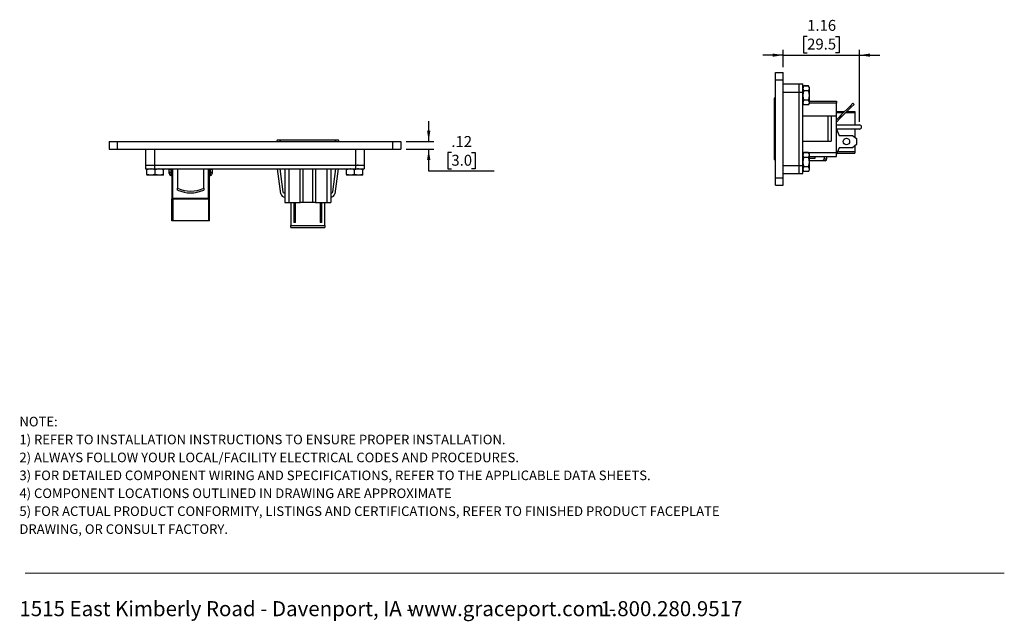
# Model space of a CAD drawing. Units: inches. Extents: x 0.5 to 8, y 0.3 to 10.7.
# Drawn here: x 0.5 to 8, y 0.3 to 4.9 of the extents above; entities that cross this region are included whole.
import ezdxf

# ---------------------------------------------------------------- set-up
doc = ezdxf.new("R2010")
doc.units = ezdxf.units.IN
doc.header["$MEASUREMENT"] = 0
doc.layers.add('BORDER', color=7, linetype='Continuous')
doc.layers.add('SLD-0', color=179, linetype='Continuous')
doc.styles.add('SLDTEXTSTYLE0', font='ARIAL.TTF', dxfattribs={"width": 0.948})
doc.styles.add('SLDTEXTSTYLE1', font='ARIALBD.TTF', dxfattribs={"width": 0.948})
doc.dimstyles.new('SLDDIMSTYLE1', dxfattribs={"dimtxt": 0.080892, "dimasz": 0.080892, "dimexe": 0, "dimexo": 0.0625, "dimgap": 0.020223, "dimtad": 0, "dimtih": 1, "dimtoh": 1, "dimlfac": 2, "dimrnd": 1e-09, "dimzin": 12, "dimdsep": 46, "dimtxsty": 'SLDTEXTSTYLE0', "dimsah": 1, "dimcen": 0.09, "dimadec": 0, "dimazin": 3, "dimtfac": 1, "dimtmove": 0, "dimatfit": 0, "dimfxl": 0, "dimfrac": 2, "dimtolj": 1, "dimtzin": 12, "dimarcsym": 0})

# ---------------------------------------------------------------- blocks, each defined once
blk = doc.blocks.new('SW_NOTE_0')
at = {"layer": 'BORDER', "color": 0, "char_height": 0.114583, "attachment_point": 1, "style": 'SLDTEXTSTYLE0'}
for s, insert in [('1515 East Kimberly Road - Davenport, IA - ', (0, 0.1477)), ('www.graceport.com -', (2.9612, 0.1477)), ('1.800.280.9517', (4.4286, 0.1477))]:
    blk.add_mtext(s, dxfattribs=dict(at, insert=insert))
blk = doc.blocks.new('SW_NOTE_1')
at = {"layer": 'SLD-0', "color": 0, "attachment_point": 1}
for s, insert, char_height, style in [('NOTE:', (0, 0.094), 0.07292, 'SLDTEXTSTYLE1'), ('1) REFER TO INSTALLATION INSTRUCTIONS TO ENSURE PROPER INSTALLATION. ', (0, -0.0426), 0.072917, 'SLDTEXTSTYLE0'), ('2) ALWAYS FOLLOW YOUR LOCAL/FACILITY ELECTRICAL CODES AND PROCEDURES.', (0, -0.1792), 0.072917, 'SLDTEXTSTYLE0'), ('3) FOR DETAILED COMPONENT WIRING AND SPECIFICATIONS, REFER TO THE APPLICABLE DATA SHEETS.', (0, -0.3158), 0.072917, 'SLDTEXTSTYLE0'), ('4) COMPONENT LOCATIONS OUTLINED IN DRAWING ARE APPROXIMATE', (0, -0.4524), 0.072917, 'SLDTEXTSTYLE0'), ('5) FOR ACTUAL PRODUCT CONFORMITY, LISTINGS AND CERTIFICATIONS, REFER TO FINISHED PRODUCT FACEPLATE ', (0, -0.589), 0.072917, 'SLDTEXTSTYLE0'), ('DRAWING, OR CONSULT FACTORY.', (0, -0.7256), 0.072917, 'SLDTEXTSTYLE0')]:
    blk.add_mtext(s, dxfattribs=dict(at, insert=insert, char_height=char_height, style=style))
blk = doc.blocks.new('_D_2')
at = {"layer": 'BORDER'}
for p, q in [((6.4725, 4.7572), (6.4448, 4.7572)), ((6.4448, 4.7572), (6.4448, 4.633)), ((6.6886, 4.7572), (6.7164, 4.7572)), ((6.7164, 4.7572), (6.7164, 4.633)), ((6.2904, 4.6145), (6.1349, 4.6145)), ((6.2904, 4.5227), (6.2904, 4.6539)), ((6.2904, 4.6145), (6.8707, 4.6145)), ((6.4448, 4.633), (6.4725, 4.633)), ((6.7164, 4.633), (6.6886, 4.633)), ((6.8707, 4.1059), (6.8707, 4.6539)), ((6.8707, 4.6145), (7.0262, 4.6145))]:
    blk.add_line(p, q, dxfattribs=at)
for points in [[(6.2904, 4.6145), (6.2095, 4.6269), (6.2095, 4.6021)], [(6.8707, 4.6145), (6.9516, 4.6021), (6.9516, 4.6269)]]:
    blk.add_solid(points, dxfattribs=at)
at = {"layer": 'BORDER', "char_height": 0.08333, "attachment_point": 1, "style": 'SLDTEXTSTYLE0'}
for s, insert in [('1.16', (6.4725, 4.8832)), ('29.5', (6.4725, 4.7404))]:
    blk.add_mtext(s, dxfattribs=dict(at, insert=insert))
blk = doc.blocks.new('_D_3')
at = {"layer": 'BORDER'}
for p, q in [((3.5865, 3.9567), (3.5865, 4.1122)), ((3.4137, 3.9567), (3.6259, 3.9567)), ((3.4137, 3.8967), (3.6259, 3.8967)), ((3.5865, 3.729), (3.5865, 3.8967)), ((3.7594, 3.8717), (3.7316, 3.8717)), ((3.7316, 3.8717), (3.7316, 3.7475)), ((3.9137, 3.8717), (3.9415, 3.8717)), ((3.9415, 3.8717), (3.9415, 3.7475)), ((4.0865, 3.729), (3.5865, 3.729)), ((3.7316, 3.7475), (3.7594, 3.7475)), ((3.9415, 3.7475), (3.9137, 3.7475))]:
    blk.add_line(p, q, dxfattribs=at)
for points in [[(3.5865, 3.9567), (3.599, 4.0376), (3.5741, 4.0376)], [(3.5865, 3.8967), (3.5741, 3.8158), (3.599, 3.8158)]]:
    blk.add_solid(points, dxfattribs=at)
at = {"layer": 'BORDER', "char_height": 0.08333, "attachment_point": 1, "style": 'SLDTEXTSTYLE0'}
for s, insert in [('.12', (3.7594, 3.9977)), ('3.0', (3.7594, 3.8549))]:
    blk.add_mtext(s, dxfattribs=dict(at, insert=insert))

msp = doc.modelspace()

# ---------------------------------------------------------------- linework, layer by layer
at = {"color": 7, "linetype": 'Continuous', "lineweight": 25}
for p, q in [((6.2304, 4.4833), (6.2904, 4.4833)), ((6.2304, 3.6802), (6.2304, 4.4264)), ((6.2304, 4.4264), (6.2904, 4.4264)), ((6.2904, 3.6802), (6.2904, 4.4264)), ((6.2904, 4.3946), (6.4104, 4.3946)), ((6.4104, 4.3946), (6.4404, 4.3946)), ((6.446, 4.3796), (6.4404, 4.37)), ((6.446, 4.3788), (6.4404, 4.3691)), ((6.4817, 4.3796), (6.446, 4.3796)), ((6.4817, 4.3788), (6.446, 4.3788)), ((6.4873, 4.37), (6.4817, 4.3796)), ((6.4873, 4.3691), (6.4817, 4.3788)), ((6.4873, 4.37), (6.4873, 4.3691)), ((6.4873, 4.3691), (6.4873, 4.3608)), ((6.4873, 4.3608), (6.4873, 4.3066)), ((6.2304, 4.2915), (6.2204, 4.2861)), ((6.2204, 4.2861), (6.2204, 4.2597)), ((6.2904, 4.3333), (6.4104, 4.3333)), ((6.4104, 4.3333), (6.4404, 4.3333)), ((6.4104, 3.7733), (6.4104, 4.3333)), ((6.441, 4.334), (6.4404, 4.3346)), ((6.4409, 4.3339), (6.4404, 4.3331)), ((6.4404, 3.7733), (6.4404, 4.3333)), ((6.4404, 4.2851), (6.4415, 4.2871)), ((6.4409, 4.3348), (6.4407, 4.3344)), ((6.4411, 4.3352), (6.441, 4.3349)), ((6.4411, 4.3344), (6.441, 4.3341)), ((6.4817, 4.3427), (6.446, 4.3427)), ((6.4873, 4.3066), (6.4873, 4.2525)), ((6.2204, 4.2597), (6.2204, 3.8459)), ((6.4404, 4.2441), (6.446, 4.2345)), ((6.4817, 4.2705), (6.446, 4.2705)), ((6.4817, 4.2345), (6.446, 4.2345)), ((6.4817, 4.2345), (6.4873, 4.2441)), ((6.4873, 4.2795), (6.4873, 4.2795)), ((6.4873, 4.2786), (6.4873, 4.2786)), ((6.4873, 4.2628), (6.6954, 4.2628)), ((6.4873, 4.2525), (6.4873, 4.2441)), ((6.6954, 4.2628), (6.6954, 4.2478)), ((6.6954, 4.1528), (6.6954, 4.2478)), ((6.7997, 4.2266), (6.729, 4.1559)), ((6.7379, 4.1471), (6.8086, 4.2178)), ((6.8209, 4.2478), (6.7997, 4.2266)), ((6.8086, 4.2178), (6.7997, 4.2266)), ((6.8086, 4.2178), (6.8298, 4.239)), ((6.8298, 4.239), (6.8209, 4.2478)), ((6.4404, 4.1528), (6.6295, 4.1528)), ((6.6295, 4.1528), (6.6295, 3.9578)), ((6.6295, 4.1528), (6.6554, 4.1528)), ((6.6554, 4.1528), (6.6554, 3.9578)), ((6.6554, 4.1528), (6.6954, 4.1528)), ((6.6954, 4.186), (6.7591, 4.186)), ((6.6954, 3.8728), (6.6954, 4.1528)), ((6.7131, 4.14), (6.6954, 4.1223)), ((6.6954, 4.1046), (6.722, 4.1312)), ((6.729, 4.1559), (6.7131, 4.14)), ((6.7131, 4.14), (6.722, 4.1312)), ((6.722, 4.1312), (6.7379, 4.1471)), ((6.7379, 4.1471), (6.729, 4.1559)), ((6.7768, 4.186), (6.8356, 4.186)), ((6.8356, 4.186), (6.8356, 4.1762)), ((6.8356, 4.1762), (6.8356, 4.0828)), ((6.6954, 4.0828), (6.8707, 4.0828)), ((6.8707, 4.0503), (6.6954, 4.0503)), ((6.6954, 4.0503), (6.7179, 4.0028)), ((6.7179, 4.0028), (6.8179, 4.0028)), ((6.8179, 4.0028), (6.8479, 3.9778)), ((6.8356, 4.0503), (6.8356, 3.9881)), ((1.1493, 3.9567), (1.1493, 3.8967)), ((1.2119, 3.9567), (1.2119, 3.8967)), ((1.2119, 3.9567), (3.3117, 3.9567)), ((2.4315, 3.9667), (2.4261, 3.9567)), ((2.4579, 3.9667), (2.4315, 3.9667)), ((2.8717, 3.9667), (2.4579, 3.9667)), ((2.898, 3.9667), (2.8717, 3.9667)), ((2.9035, 3.9567), (2.898, 3.9667)), ((3.3117, 3.9567), (3.3117, 3.8967)), ((3.3743, 3.9567), (3.3743, 3.8967)), ((6.4404, 3.9578), (6.6295, 3.9578)), ((6.6295, 3.9578), (6.6554, 3.9578)), ((6.7179, 3.9078), (6.6954, 3.8603)), ((6.8179, 3.9078), (6.7179, 3.9078)), ((6.8479, 3.9328), (6.8179, 3.9078)), ((6.8356, 3.9226), (6.8356, 3.877)), ((6.8479, 3.9778), (6.8479, 3.9328)), ((1.2119, 3.8967), (3.3117, 3.8967)), ((1.428, 3.8967), (1.428, 3.7767)), ((1.4965, 3.8967), (1.4965, 3.7767)), ((3.0271, 3.8967), (3.0271, 3.7767)), ((3.0955, 3.8967), (3.0955, 3.7767)), ((6.2204, 3.8459), (6.2204, 3.8196)), ((6.4404, 3.8728), (6.6954, 3.8728)), ((6.446, 3.8712), (6.4404, 3.8615)), ((6.4817, 3.8712), (6.446, 3.8712)), ((6.4817, 3.8351), (6.446, 3.8351)), ((6.4873, 3.8615), (6.4817, 3.8712)), ((6.4873, 3.8615), (6.4873, 3.8531)), ((6.4873, 3.8531), (6.4873, 3.799)), ((6.4873, 3.8428), (6.6954, 3.8428)), ((6.4873, 3.8297), (6.5325, 3.8297)), ((6.5325, 3.8297), (6.5325, 3.8428)), ((6.6014, 3.8428), (6.6014, 3.8238)), ((6.623, 3.8238), (6.623, 3.8428)), ((6.6954, 3.8428), (6.6954, 3.8728)), ((6.6987, 3.8671), (6.8356, 3.8671)), ((6.8356, 3.877), (6.8356, 3.8671)), ((1.428, 3.7767), (1.428, 3.7467)), ((1.4965, 3.7767), (1.4965, 3.7467)), ((1.4965, 3.7767), (3.0271, 3.7767)), ((3.0271, 3.7767), (3.0271, 3.7467)), ((3.0955, 3.7767), (3.0955, 3.7467)), ((6.2204, 3.8196), (6.2304, 3.8141)), ((6.2904, 3.7733), (6.4104, 3.7733)), ((6.4101, 3.771), (6.4096, 3.7724)), ((6.4101, 3.7714), (6.4098, 3.7723)), ((6.4104, 3.7733), (6.4404, 3.7733)), ((6.441, 3.8264), (6.4404, 3.827)), ((6.4409, 3.8263), (6.4404, 3.8255)), ((6.4404, 3.7775), (6.4415, 3.7794)), ((6.4411, 3.8268), (6.441, 3.8265)), ((6.4817, 3.7629), (6.446, 3.7629)), ((6.5861, 3.81), (6.4873, 3.81)), ((6.4873, 3.799), (6.4873, 3.7449)), ((6.4873, 3.7714), (6.4873, 3.7714)), ((6.4873, 3.771), (6.4873, 3.771)), ((6.6093, 3.81), (6.5861, 3.81)), ((1.4382, 3.7054), (1.4382, 3.7411)), ((1.4695, 3.6998), (1.4382, 3.6998)), ((1.532, 3.6998), (1.4695, 3.6998)), ((1.4965, 3.7467), (3.0271, 3.7467)), ((1.5007, 3.7054), (1.5007, 3.7411)), ((1.5632, 3.6998), (1.532, 3.6998)), ((1.5632, 3.7054), (1.5632, 3.7411)), ((1.5637, 3.6998), (1.5632, 3.6998)), ((1.5637, 3.7054), (1.5637, 3.7411)), ((1.6066, 3.7277), (1.6066, 3.7452)), ((1.6066, 3.7452), (1.6204, 3.7452)), ((1.6066, 3.7117), (1.6066, 3.7277)), ((1.6204, 3.7452), (1.6204, 3.7196)), ((1.6204, 3.7452), (1.6266, 3.7452)), ((1.6204, 3.7196), (1.6266, 3.7196)), ((1.6204, 3.6979), (1.6266, 3.6979)), ((1.6266, 3.7467), (1.6266, 3.5216)), ((1.6719, 3.7467), (1.6719, 3.601)), ((1.8707, 3.601), (1.8707, 3.7467)), ((1.916, 3.5216), (1.916, 3.7467)), ((1.9222, 3.7452), (1.916, 3.7452)), ((1.9222, 3.7196), (1.916, 3.7196)), ((1.916, 3.6979), (1.9222, 3.6979)), ((1.9222, 3.7196), (1.9222, 3.7452)), ((1.9222, 3.7452), (1.936, 3.7452)), ((1.936, 3.7452), (1.936, 3.7277)), ((1.936, 3.7277), (1.936, 3.7117)), ((2.4601, 3.5576), (2.4342, 3.7467)), ((2.4518, 3.7467), (2.4731, 3.5716)), ((2.4898, 3.7467), (2.4898, 3.4917)), ((2.5198, 3.7467), (2.5198, 3.4917)), ((2.6073, 3.4917), (2.6073, 3.7467)), ((2.6298, 3.4917), (2.6298, 3.7467)), ((2.6998, 3.7467), (2.6998, 3.4917)), ((2.7223, 3.7467), (2.7223, 3.4917)), ((2.8098, 3.7467), (2.8098, 3.4917)), ((2.8398, 3.7467), (2.8398, 3.4917)), ((2.8564, 3.5716), (2.8778, 3.7467)), ((2.8953, 3.7467), (2.8695, 3.5576)), ((2.9593, 3.7054), (2.9593, 3.7411)), ((2.9905, 3.6998), (2.9593, 3.6998)), ((3.053, 3.6998), (2.9905, 3.6998)), ((3.0218, 3.7054), (3.0218, 3.7411)), ((3.0428, 3.7467), (3.0413, 3.7475)), ((3.0843, 3.6998), (3.053, 3.6998)), ((3.0843, 3.7054), (3.0843, 3.7411)), ((3.0846, 3.6998), (3.0843, 3.6998)), ((3.0846, 3.7054), (3.0846, 3.7411)), ((6.2304, 3.6802), (6.2904, 3.6802)), ((6.2904, 3.7121), (6.4104, 3.7121)), ((6.4104, 3.7121), (6.4404, 3.7121)), ((6.4404, 3.7365), (6.446, 3.7268)), ((6.4817, 3.7268), (6.446, 3.7268)), ((6.4817, 3.7268), (6.4873, 3.7365)), ((6.4873, 3.7449), (6.4873, 3.7365)), ((6.2304, 3.6233), (6.2904, 3.6233)), ((2.4814, 3.5642), (2.4898, 3.5642)), ((2.8398, 3.5642), (2.8481, 3.5642)), ((1.6266, 3.5216), (1.6266, 3.5217)), ((1.6266, 3.5216), (1.6316, 3.5216)), ((1.6266, 3.5199), (1.6266, 3.5191)), ((1.6266, 3.3515), (1.6266, 3.5191)), ((1.6316, 3.5223), (1.6316, 3.5198)), ((1.6364, 3.5225), (1.6323, 3.5225)), ((1.6323, 3.52), (1.6323, 3.5225)), ((1.6323, 3.52), (1.6364, 3.52)), ((1.9061, 3.5225), (1.6364, 3.5225)), ((1.6364, 3.52), (1.6364, 3.3515)), ((1.6364, 3.52), (1.9061, 3.52)), ((1.9103, 3.5225), (1.9061, 3.5225)), ((1.9061, 3.52), (1.9061, 3.3515)), ((1.9061, 3.52), (1.9103, 3.52)), ((1.9103, 3.5225), (1.9103, 3.52)), ((1.911, 3.5198), (1.911, 3.5223)), ((1.911, 3.5216), (1.916, 3.5216)), ((1.916, 3.5218), (1.916, 3.5216)), ((1.916, 3.3515), (1.916, 3.5191)), ((2.4898, 3.4917), (2.5198, 3.4917)), ((2.5198, 3.4917), (2.6073, 3.4917)), ((2.536, 3.4917), (2.536, 3.3164)), ((2.5573, 3.4917), (2.5573, 3.4692)), ((2.5698, 3.4692), (2.5573, 3.4692)), ((2.5573, 3.4692), (2.5573, 3.3692)), ((2.5698, 3.4692), (2.5698, 3.4917)), ((2.5698, 3.3692), (2.5698, 3.4692)), ((2.6298, 3.4917), (2.6073, 3.4917)), ((2.6998, 3.4917), (2.6298, 3.4917)), ((2.7223, 3.4917), (2.6998, 3.4917)), ((2.7223, 3.4917), (2.8098, 3.4917)), ((2.7598, 3.4917), (2.7598, 3.4692)), ((2.7723, 3.4692), (2.7598, 3.4692)), ((2.7598, 3.4692), (2.7598, 3.3692)), ((2.7723, 3.4692), (2.7723, 3.4917)), ((2.7723, 3.3692), (2.7723, 3.4692)), ((2.7935, 3.3164), (2.7935, 3.4917)), ((2.8098, 3.4917), (2.8398, 3.4917)), ((1.6364, 3.3515), (1.6266, 3.3515)), ((1.9061, 3.3515), (1.6364, 3.3515)), ((1.916, 3.3515), (1.9061, 3.3515)), ((2.536, 3.3164), (2.7935, 3.3164)), ((2.536, 3.3002), (2.536, 3.3164)), ((2.5698, 3.3692), (2.5573, 3.3692)), ((2.5573, 3.3692), (2.5573, 3.3392)), ((2.5698, 3.3392), (2.5573, 3.3392)), ((2.5698, 3.3392), (2.5698, 3.3692)), ((2.7723, 3.3692), (2.7598, 3.3692)), ((2.7598, 3.3692), (2.7598, 3.3392)), ((2.7723, 3.3392), (2.7598, 3.3392)), ((2.7723, 3.3392), (2.7723, 3.3692)), ((2.7935, 3.3164), (2.7935, 3.3002)), ((2.536, 3.3002), (2.7935, 3.3002))]:
    msp.add_line(p, q, dxfattribs=at)
at = {"color": 8, "linetype": 'Continuous', "lineweight": 25}
for p, q in [((6.2204, 4.2597), (6.2304, 4.2651)), ((6.6954, 4.2478), (6.4873, 4.2478)), ((6.6954, 4.1762), (6.7493, 4.1762)), ((6.767, 4.1762), (6.8356, 4.1762)), ((2.4525, 3.9567), (2.4579, 3.9667)), ((2.8717, 3.9667), (2.8771, 3.9567)), ((6.2304, 3.8405), (6.2204, 3.8459)), ((6.8356, 3.877), (6.7033, 3.877)), ((6.6014, 3.8238), (6.623, 3.8238)), ((1.6204, 3.7196), (1.6204, 3.6979)), ((1.6364, 3.5225), (1.6364, 3.7467)), ((1.9061, 3.5225), (1.9061, 3.7467)), ((1.9222, 3.6979), (1.9222, 3.7196))]:
    msp.add_line(p, q, dxfattribs=at)
at = {"color": 7, "linetype": 'Continuous', "lineweight": 25}
msp.add_circle((6.7717, 3.9553), 0.025, dxfattribs=at)
for centre, radius, start, end in [((6.8707, 4.0666), 0.0163, 270, 90), ((6.6093, 3.8238), 0.0138, 270, 0), ((1.6204, 3.7117), 0.0138, 180, 270), ((1.9222, 3.7117), 0.0138, 270, 0), ((1.7713, 3.8031), 0.2252, 243.80965, 296.19035), ((1.7713, 3.8031), 0.239, 245.42335, 294.57665), ((2.4898, 3.5617), 0.03, 187.77512, 270), ((2.4814, 3.5725), 0.00835, 186.08251, 270), ((2.8398, 3.5617), 0.03, 270, 352.22488), ((2.8481, 3.5725), 0.00835, 270, 353.91749)]:
    msp.add_arc(centre, radius, start, end, dxfattribs=at)
for points, knots in [([(6.2304, 4.4264), (6.2304, 4.4321), (6.2304, 4.4434), (6.2304, 4.4586), (6.2304, 4.47), (6.2304, 4.4777), (6.2304, 4.4824), (6.2304, 4.483), (6.2304, 4.4833)], [0, 0, 0, 0, 0.182035, 0.361328, 0.543486, 0.690617, 0.842263, 1, 1, 1, 1]), ([(6.2904, 4.4264), (6.2904, 4.4321), (6.2904, 4.4434), (6.2904, 4.4586), (6.2904, 4.47), (6.2904, 4.4777), (6.2904, 4.4824), (6.2904, 4.483), (6.2904, 4.4833)], [0, 0, 0, 0, 0.182035, 0.361328, 0.543486, 0.690617, 0.842263, 1, 1, 1, 1]), ([(6.4104, 4.3333), (6.4104, 4.3394), (6.4104, 4.3517), (6.4104, 4.368), (6.4104, 4.3802), (6.4104, 4.3885), (6.4104, 4.3936), (6.4104, 4.3942), (6.4104, 4.3946)], [0, 0, 0, 0, 0.180596, 0.359003, 0.54105, 0.688642, 0.841146, 1, 1, 1, 1]), ([(6.4104, 4.3333), (6.4104, 4.3394), (6.4104, 4.3517), (6.4104, 4.368), (6.4104, 4.3802), (6.4104, 4.3885), (6.4104, 4.3936), (6.4104, 4.3942), (6.4104, 4.3946)], [0, 0, 0, 0, 0.180596, 0.359003, 0.54105, 0.688642, 0.841146, 1, 1, 1, 1]), ([(6.4404, 4.3333), (6.4404, 4.3394), (6.4404, 4.3517), (6.4404, 4.368), (6.4404, 4.3802), (6.4404, 4.3885), (6.4404, 4.3936), (6.4404, 4.3942), (6.4404, 4.3946)], [0, 0, 0, 0, 0.180596, 0.359003, 0.54105, 0.688642, 0.841146, 1, 1, 1, 1]), ([(6.446, 4.3788), (6.4445, 4.3759), (6.4413, 4.3699), (6.4407, 4.3638), (6.4404, 4.3608)], [0, 0, 0, 0, 0.495458, 1, 1, 1, 1]), ([(6.4404, 4.3608), (6.4404, 4.3603), (6.4405, 4.3571), (6.4417, 4.351), (6.4446, 4.3455), (6.446, 4.3427)], [0, 0, 0, 0, 0.070027, 0.530752, 1, 1, 1, 1]), ([(6.4817, 4.3788), (6.4833, 4.3759), (6.4864, 4.3699), (6.487, 4.3638), (6.4873, 4.3608)], [0, 0, 0, 0, 0.495458, 1, 1, 1, 1]), ([(6.4873, 4.3608), (6.4873, 4.3603), (6.4873, 4.3571), (6.486, 4.351), (6.4832, 4.3455), (6.4817, 4.3427)], [0, 0, 0, 0, 0.0700274, 0.5307521, 1, 1, 1, 1]), ([(6.446, 4.3427), (6.4448, 4.3382), (6.4424, 4.329), (6.4407, 4.3169), (6.4405, 4.3094), (6.4404, 4.3066)], [0, 0, 0, 0, 0.3854328, 0.7746245, 1, 1, 1, 1]), ([(6.4404, 4.3066), (6.4406, 4.3018), (6.441, 4.2921), (6.4434, 4.28), (6.4454, 4.2729), (6.446, 4.2705)], [0, 0, 0, 0, 0.3955847, 0.797245, 1, 1, 1, 1]), ([(6.4817, 4.3427), (6.4829, 4.3382), (6.4854, 4.329), (6.4871, 4.3169), (6.4872, 4.3094), (6.4873, 4.3066)], [0, 0, 0, 0, 0.3854328, 0.7746245, 1, 1, 1, 1]), ([(6.4873, 4.3066), (6.4871, 4.3018), (6.4867, 4.2921), (6.4843, 4.28), (6.4824, 4.2729), (6.4817, 4.2705)], [0, 0, 0, 0, 0.395585, 0.797245, 1, 1, 1, 1]), ([(6.446, 4.2705), (6.4445, 4.2676), (6.4413, 4.2617), (6.4407, 4.2556), (6.4404, 4.2525)], [0, 0, 0, 0, 0.495458, 1, 1, 1, 1]), ([(6.4404, 4.2525), (6.4404, 4.2521), (6.4405, 4.2488), (6.4417, 4.2427), (6.4446, 4.2372), (6.446, 4.2345)], [0, 0, 0, 0, 0.070027, 0.530752, 1, 1, 1, 1]), ([(6.4817, 4.2705), (6.4833, 4.2676), (6.4864, 4.2617), (6.487, 4.2556), (6.4873, 4.2525)], [0, 0, 0, 0, 0.495458, 1, 1, 1, 1]), ([(6.4873, 4.2525), (6.4873, 4.2521), (6.4873, 4.2488), (6.486, 4.2427), (6.4832, 4.2372), (6.4817, 4.2345)], [0, 0, 0, 0, 0.070027, 0.530752, 1, 1, 1, 1]), ([(1.1493, 3.9567), (1.1498, 3.9567), (1.1509, 3.9567), (1.1594, 3.9567), (1.1707, 3.9567), (1.1837, 3.9567), (1.1973, 3.9567), (1.207, 3.9567), (1.2119, 3.9567)], [0, 0, 0, 0, 0.182035, 0.361328, 0.543486, 0.690617, 0.842263, 1, 1, 1, 1]), ([(3.3117, 3.9567), (3.3179, 3.9567), (3.3301, 3.9567), (3.3467, 3.9567), (3.3594, 3.9567), (3.368, 3.9567), (3.3733, 3.9567), (3.3739, 3.9567), (3.3743, 3.9567)], [0, 0, 0, 0, 0.199349, 0.389605, 0.5735, 0.715185, 0.856233, 1, 1, 1, 1]), ([(1.1493, 3.8967), (1.1498, 3.8967), (1.1509, 3.8967), (1.1594, 3.8967), (1.1707, 3.8967), (1.1837, 3.8967), (1.1973, 3.8967), (1.207, 3.8967), (1.2119, 3.8967)], [0, 0, 0, 0, 0.182035, 0.361328, 0.543486, 0.690617, 0.842263, 1, 1, 1, 1]), ([(3.0253, 3.8961), (3.0267, 3.8962), (3.0286, 3.8964), (3.0301, 3.8966), (3.0305, 3.8967)], [0, 0, 0, 0, 0.706857, 1, 1, 1, 1]), ([(3.3117, 3.8967), (3.3179, 3.8967), (3.3301, 3.8967), (3.3467, 3.8967), (3.3594, 3.8967), (3.368, 3.8967), (3.3733, 3.8967), (3.3739, 3.8967), (3.3743, 3.8967)], [0, 0, 0, 0, 0.199349, 0.389605, 0.5735, 0.715185, 0.856233, 1, 1, 1, 1]), ([(6.446, 3.8712), (6.4445, 3.8682), (6.4413, 3.8623), (6.4407, 3.8562), (6.4404, 3.8531)], [0, 0, 0, 0, 0.495458, 1, 1, 1, 1]), ([(6.4404, 3.8531), (6.4404, 3.8527), (6.4405, 3.8494), (6.4417, 3.8433), (6.4446, 3.8378), (6.446, 3.8351)], [0, 0, 0, 0, 0.070027, 0.530752, 1, 1, 1, 1]), ([(6.446, 3.8351), (6.4448, 3.8305), (6.4424, 3.8214), (6.4407, 3.8092), (6.4405, 3.8017), (6.4404, 3.799)], [0, 0, 0, 0, 0.3854328, 0.7746245, 1, 1, 1, 1]), ([(6.4817, 3.8712), (6.4833, 3.8682), (6.4864, 3.8623), (6.487, 3.8562), (6.4873, 3.8531)], [0, 0, 0, 0, 0.495458, 1, 1, 1, 1]), ([(6.4873, 3.8531), (6.4873, 3.8527), (6.4873, 3.8494), (6.486, 3.8433), (6.4832, 3.8378), (6.4817, 3.8351)], [0, 0, 0, 0, 0.0700274, 0.5307521, 1, 1, 1, 1]), ([(6.4817, 3.8351), (6.4829, 3.8305), (6.4854, 3.8214), (6.4871, 3.8092), (6.4872, 3.8017), (6.4873, 3.799)], [0, 0, 0, 0, 0.3854328, 0.7746245, 1, 1, 1, 1]), ([(1.428, 3.7767), (1.4286, 3.7767), (1.4298, 3.7767), (1.4391, 3.7767), (1.4515, 3.7767), (1.4657, 3.7767), (1.4805, 3.7767), (1.4911, 3.7767), (1.4965, 3.7767)], [0, 0, 0, 0, 0.180596, 0.359003, 0.54105, 0.688642, 0.841146, 1, 1, 1, 1]), ([(1.428, 3.7767), (1.4286, 3.7767), (1.4298, 3.7767), (1.4391, 3.7767), (1.4515, 3.7767), (1.4657, 3.7767), (1.4805, 3.7767), (1.4911, 3.7767), (1.4965, 3.7767)], [0, 0, 0, 0, 0.180596, 0.359003, 0.54105, 0.688642, 0.841146, 1, 1, 1, 1]), ([(3.0271, 3.7767), (3.0339, 3.7767), (3.0472, 3.7767), (3.0654, 3.7767), (3.0792, 3.7767), (3.0886, 3.7767), (3.0944, 3.7767), (3.0952, 3.7767), (3.0955, 3.7767)], [0, 0, 0, 0, 0.200734, 0.391889, 0.575956, 0.717213, 0.857395, 1, 1, 1, 1]), ([(3.0271, 3.7767), (3.0339, 3.7767), (3.0472, 3.7767), (3.0654, 3.7767), (3.0792, 3.7767), (3.0886, 3.7767), (3.0944, 3.7767), (3.0952, 3.7767), (3.0955, 3.7767)], [0, 0, 0, 0, 0.200734, 0.391889, 0.575956, 0.717213, 0.857395, 1, 1, 1, 1]), ([(3.0277, 3.7758), (3.0293, 3.7759), (3.0346, 3.7763), (3.0419, 3.777), (3.0479, 3.7776), (3.0487, 3.7781), (3.0491, 3.7783)], [0, 0, 0, 0, 0.140192, 0.466236, 0.779321, 1, 1, 1, 1]), ([(6.4117, 3.771), (6.4114, 3.7713), (6.411, 3.7717), (6.4106, 3.7753), (6.4104, 3.7767)], [0, 0, 0, 0, 0.622576, 1, 1, 1, 1]), ([(6.4104, 3.7121), (6.4104, 3.7126), (6.4104, 3.7136), (6.4104, 3.7217), (6.4104, 3.7327), (6.4104, 3.7455), (6.4104, 3.7589), (6.4104, 3.7685), (6.4104, 3.7733)], [0, 0, 0, 0, 0.200734, 0.391889, 0.575956, 0.717213, 0.857395, 1, 1, 1, 1]), ([(6.4104, 3.7121), (6.4104, 3.7126), (6.4104, 3.7136), (6.4104, 3.7217), (6.4104, 3.7327), (6.4104, 3.7455), (6.4104, 3.7589), (6.4104, 3.7685), (6.4104, 3.7733)], [0, 0, 0, 0, 0.200734, 0.391889, 0.575956, 0.717213, 0.857395, 1, 1, 1, 1]), ([(6.4404, 3.799), (6.4406, 3.7942), (6.441, 3.7844), (6.4434, 3.7724), (6.4454, 3.7653), (6.446, 3.7629)], [0, 0, 0, 0, 0.3955847, 0.797245, 1, 1, 1, 1]), ([(6.4404, 3.7121), (6.4404, 3.7126), (6.4404, 3.7136), (6.4404, 3.7217), (6.4404, 3.7327), (6.4404, 3.7455), (6.4404, 3.7589), (6.4404, 3.7685), (6.4404, 3.7733)], [0, 0, 0, 0, 0.200734, 0.391889, 0.575956, 0.717213, 0.857395, 1, 1, 1, 1]), ([(6.446, 3.7629), (6.4445, 3.76), (6.4413, 3.7541), (6.4407, 3.7479), (6.4404, 3.7449)], [0, 0, 0, 0, 0.495458, 1, 1, 1, 1]), ([(6.4873, 3.799), (6.4871, 3.7942), (6.4867, 3.7844), (6.4843, 3.7724), (6.4824, 3.7653), (6.4817, 3.7629)], [0, 0, 0, 0, 0.395585, 0.797245, 1, 1, 1, 1]), ([(6.4817, 3.7629), (6.4833, 3.76), (6.4864, 3.7541), (6.487, 3.7479), (6.4873, 3.7449)], [0, 0, 0, 0, 0.495458, 1, 1, 1, 1]), ([(6.5861, 3.81), (6.5871, 3.8101), (6.5889, 3.8102), (6.5916, 3.8109), (6.5942, 3.812), (6.5965, 3.8136), (6.5984, 3.8155), (6.5998, 3.8176), (6.6008, 3.8199), (6.6013, 3.8219), (6.6014, 3.8233), (6.6014, 3.8238)], [0, 0, 0, 0, 0.121134, 0.245682, 0.366869, 0.492063, 0.605015, 0.721998, 0.823597, 0.92866, 1, 1, 1, 1]), ([(1.428, 3.7467), (1.4286, 3.7467), (1.4298, 3.7467), (1.4391, 3.7467), (1.4515, 3.7467), (1.4657, 3.7467), (1.4805, 3.7467), (1.4911, 3.7467), (1.4965, 3.7467)], [0, 0, 0, 0, 0.180596, 0.359003, 0.54105, 0.688642, 0.841146, 1, 1, 1, 1]), ([(1.4695, 3.7467), (1.4688, 3.7467), (1.4631, 3.7466), (1.4526, 3.7454), (1.443, 3.7425), (1.4382, 3.7411)], [0, 0, 0, 0, 0.070027, 0.530752, 1, 1, 1, 1]), ([(1.4382, 3.7411), (1.4382, 3.7417), (1.4382, 3.7437), (1.4382, 3.7461), (1.4382, 3.7465), (1.4382, 3.7467)], [0, 0, 0, 0, 0.202756, 0.598706, 1, 1, 1, 1]), ([(1.4695, 3.6998), (1.4688, 3.6998), (1.4631, 3.6998), (1.4526, 3.7011), (1.443, 3.7039), (1.4382, 3.7054)], [0, 0, 0, 0, 0.0700274, 0.5307521, 1, 1, 1, 1]), ([(1.4382, 3.7054), (1.4382, 3.7047), (1.4382, 3.7028), (1.4382, 3.7004), (1.4382, 3.7), (1.4382, 3.6998)], [0, 0, 0, 0, 0.2027556, 0.5987055, 1, 1, 1, 1]), ([(1.5007, 3.7411), (1.4957, 3.7426), (1.4854, 3.7458), (1.4748, 3.7464), (1.4695, 3.7467)], [0, 0, 0, 0, 0.495458, 1, 1, 1, 1]), ([(1.5007, 3.7054), (1.4957, 3.7038), (1.4854, 3.7007), (1.4748, 3.7001), (1.4695, 3.6998)], [0, 0, 0, 0, 0.495458, 1, 1, 1, 1]), ([(1.4736, 3.747), (1.473, 3.7471), (1.4725, 3.7472), (1.4728, 3.7473), (1.4728, 3.7473)], [0, 0, 0, 0, 0.988483, 1, 1, 1, 1]), ([(1.532, 3.7467), (1.5313, 3.7467), (1.5256, 3.7466), (1.5151, 3.7454), (1.5055, 3.7425), (1.5007, 3.7411)], [0, 0, 0, 0, 0.070027, 0.530752, 1, 1, 1, 1]), ([(1.532, 3.6998), (1.5313, 3.6998), (1.5256, 3.6998), (1.5151, 3.7011), (1.5055, 3.7039), (1.5007, 3.7054)], [0, 0, 0, 0, 0.070027, 0.530752, 1, 1, 1, 1]), ([(1.5632, 3.7411), (1.5582, 3.7426), (1.5479, 3.7458), (1.5373, 3.7464), (1.532, 3.7467)], [0, 0, 0, 0, 0.495458, 1, 1, 1, 1]), ([(1.5632, 3.7054), (1.5582, 3.7038), (1.5479, 3.7007), (1.5373, 3.7001), (1.532, 3.6998)], [0, 0, 0, 0, 0.495458, 1, 1, 1, 1]), ([(1.5632, 3.7467), (1.5632, 3.7465), (1.5632, 3.7461), (1.5632, 3.7437), (1.5632, 3.7417), (1.5632, 3.7411)], [0, 0, 0, 0, 0.3955847, 0.797245, 1, 1, 1, 1]), ([(1.5632, 3.6998), (1.5632, 3.7), (1.5632, 3.7004), (1.5632, 3.7028), (1.5632, 3.7047), (1.5632, 3.7054)], [0, 0, 0, 0, 0.395585, 0.797245, 1, 1, 1, 1]), ([(1.6066, 3.7277), (1.6066, 3.7276), (1.6066, 3.7267), (1.6072, 3.7248), (1.6093, 3.7225), (1.6124, 3.7209), (1.6162, 3.7198), (1.619, 3.7196), (1.6204, 3.7196)], [0, 0, 0, 0, 0.004745, 0.242994, 0.454117, 0.641891, 0.820774, 1, 1, 1, 1]), ([(1.9222, 3.7196), (1.9236, 3.7196), (1.9264, 3.7198), (1.9301, 3.7209), (1.9332, 3.7225), (1.9354, 3.7248), (1.936, 3.7267), (1.936, 3.7276), (1.936, 3.7277)], [0, 0, 0, 0, 0.179226, 0.358109, 0.545883, 0.757006, 0.995255, 1, 1, 1, 1]), ([(2.9905, 3.7467), (2.9898, 3.7467), (2.9842, 3.7466), (2.9736, 3.7454), (2.9641, 3.7425), (2.9593, 3.7411)], [0, 0, 0, 0, 0.070027, 0.530752, 1, 1, 1, 1]), ([(2.9593, 3.7411), (2.9593, 3.7417), (2.9593, 3.7437), (2.9593, 3.7461), (2.9593, 3.7465), (2.9593, 3.7467)], [0, 0, 0, 0, 0.202756, 0.598706, 1, 1, 1, 1]), ([(2.9905, 3.6998), (2.9898, 3.6998), (2.9842, 3.6998), (2.9736, 3.7011), (2.9641, 3.7039), (2.9593, 3.7054)], [0, 0, 0, 0, 0.070027, 0.530752, 1, 1, 1, 1]), ([(2.9593, 3.7054), (2.9593, 3.7047), (2.9593, 3.7028), (2.9593, 3.7004), (2.9593, 3.7), (2.9593, 3.6998)], [0, 0, 0, 0, 0.2027556, 0.5987055, 1, 1, 1, 1]), ([(3.0218, 3.7411), (3.0167, 3.7426), (3.0064, 3.7458), (2.9959, 3.7464), (2.9905, 3.7467)], [0, 0, 0, 0, 0.495458, 1, 1, 1, 1]), ([(3.0218, 3.7054), (3.0167, 3.7038), (3.0064, 3.7007), (2.9959, 3.7001), (2.9905, 3.6998)], [0, 0, 0, 0, 0.495458, 1, 1, 1, 1]), ([(3.053, 3.7467), (3.0523, 3.7467), (3.0467, 3.7466), (3.0361, 3.7454), (3.0266, 3.7425), (3.0218, 3.7411)], [0, 0, 0, 0, 0.070027, 0.530752, 1, 1, 1, 1]), ([(3.053, 3.6998), (3.0523, 3.6998), (3.0467, 3.6998), (3.0361, 3.7011), (3.0266, 3.7039), (3.0218, 3.7054)], [0, 0, 0, 0, 0.070027, 0.530752, 1, 1, 1, 1]), ([(3.0271, 3.7467), (3.0339, 3.7467), (3.0472, 3.7467), (3.0654, 3.7467), (3.0792, 3.7467), (3.0886, 3.7467), (3.0944, 3.7467), (3.0952, 3.7467), (3.0955, 3.7467)], [0, 0, 0, 0, 0.200734, 0.391889, 0.575956, 0.717213, 0.857395, 1, 1, 1, 1]), ([(3.0843, 3.7411), (3.0792, 3.7426), (3.0689, 3.7458), (3.0584, 3.7464), (3.053, 3.7467)], [0, 0, 0, 0, 0.495458, 1, 1, 1, 1]), ([(3.0843, 3.7054), (3.0792, 3.7038), (3.0689, 3.7007), (3.0584, 3.7001), (3.053, 3.6998)], [0, 0, 0, 0, 0.495458, 1, 1, 1, 1]), ([(3.0843, 3.7467), (3.0843, 3.7465), (3.0843, 3.7461), (3.0843, 3.7437), (3.0843, 3.7417), (3.0843, 3.7411)], [0, 0, 0, 0, 0.3955847, 0.797245, 1, 1, 1, 1]), ([(3.0843, 3.6998), (3.0843, 3.7), (3.0843, 3.7004), (3.0843, 3.7028), (3.0843, 3.7047), (3.0843, 3.7054)], [0, 0, 0, 0, 0.395585, 0.797245, 1, 1, 1, 1]), ([(6.2304, 3.6233), (6.2304, 3.6238), (6.2304, 3.6248), (6.2304, 3.6322), (6.2304, 3.6425), (6.2304, 3.6544), (6.2304, 3.6668), (6.2304, 3.6757), (6.2304, 3.6802)], [0, 0, 0, 0, 0.199349, 0.389605, 0.5735, 0.715185, 0.856233, 1, 1, 1, 1]), ([(6.2904, 3.6233), (6.2904, 3.6238), (6.2904, 3.6248), (6.2904, 3.6322), (6.2904, 3.6425), (6.2904, 3.6544), (6.2904, 3.6668), (6.2904, 3.6757), (6.2904, 3.6802)], [0, 0, 0, 0, 0.199349, 0.389605, 0.5735, 0.715185, 0.856233, 1, 1, 1, 1]), ([(6.4404, 3.7449), (6.4404, 3.7444), (6.4405, 3.7412), (6.4417, 3.7351), (6.4446, 3.7296), (6.446, 3.7268)], [0, 0, 0, 0, 0.070027, 0.530752, 1, 1, 1, 1]), ([(6.4873, 3.7449), (6.4873, 3.7444), (6.4873, 3.7412), (6.486, 3.7351), (6.4832, 3.7296), (6.4817, 3.7268)], [0, 0, 0, 0, 0.070027, 0.530752, 1, 1, 1, 1]), ([(1.6719, 3.5857), (1.6719, 3.5857), (1.6719, 3.5858), (1.6719, 3.5864), (1.6719, 3.5873), (1.6719, 3.5885), (1.6719, 3.59), (1.6719, 3.5918), (1.6719, 3.5939), (1.6719, 3.5962), (1.6719, 3.5985), (1.6719, 3.6002), (1.6719, 3.601)], [0, 0, 0, 0, 0.09353, 0.189877, 0.283382, 0.379432, 0.476375, 0.575715, 0.681048, 0.78895, 0.893386, 1, 1, 1, 1]), ([(1.8707, 3.601), (1.8707, 3.6), (1.8707, 3.5982), (1.8707, 3.5955), (1.8707, 3.5929), (1.8707, 3.5906), (1.8707, 3.5887), (1.8707, 3.5873), (1.8707, 3.5863), (1.8707, 3.5858), (1.8707, 3.5857), (1.8707, 3.5857)], [0, 0, 0, 0, 0.121134, 0.245682, 0.366869, 0.492063, 0.605015, 0.721998, 0.823597, 0.92866, 1, 1, 1, 1]), ([(1.6316, 3.5223), (1.6311, 3.5223), (1.6297, 3.5222), (1.6279, 3.5219), (1.6268, 3.5217), (1.6266, 3.5217), (1.6266, 3.5216)], [0, 0, 0, 0, 0.157961, 0.4773, 0.797419, 1, 1, 1, 1]), ([(1.6266, 3.5191), (1.6267, 3.5192), (1.6269, 3.5193), (1.6286, 3.5195), (1.6304, 3.5197), (1.6315, 3.5198), (1.6316, 3.5198)], [0, 0, 0, 0, 0.317781, 0.635727, 0.955544, 1, 1, 1, 1]), ([(1.911, 3.5223), (1.9114, 3.5223), (1.9128, 3.5222), (1.9147, 3.5219), (1.9158, 3.5217), (1.9159, 3.5217), (1.916, 3.5216)], [0, 0, 0, 0, 0.157961, 0.4773, 0.797419, 1, 1, 1, 1]), ([(1.916, 3.5191), (1.9159, 3.5192), (1.9156, 3.5193), (1.914, 3.5195), (1.9122, 3.5197), (1.9111, 3.5198), (1.911, 3.5198)], [0, 0, 0, 0, 0.317781, 0.635727, 0.955544, 1, 1, 1, 1]), ([(1.916, 3.5191), (1.916, 3.5192), (1.916, 3.5192), (1.916, 3.5197), (1.916, 3.5199)], [0, 0, 0, 0, 0.560773, 1, 1, 1, 1])]:
    msp.add_open_spline(points, degree=3, knots=knots, dxfattribs=at)
at = {"layer": 'BORDER', "color": 7, "linetype": 'Continuous', "lineweight": 18}
msp.add_line((0.5099, 0.6658), (7.976, 0.6658), dxfattribs=at)

# ---------------------------------------------------------------- block references
at = {"layer": 'BORDER'}
msp.add_blockref('SW_NOTE_0', (0.4655, 0.3045), dxfattribs=at)
at = {"layer": 'SLD-0', "color": 7}
msp.add_blockref('SW_NOTE_1', (0.4655, 1.7634), dxfattribs=at)

# ---------------------------------------------------------------- dimensions: what is measured, and where the dimension line sits
at = {"layer": 'BORDER'}
dim = msp.add_linear_dim(base=(6.8707, 4.7572), p1=(6.2904, 4.4833), p2=(6.8707, 4.0666), dimstyle='SLDDIMSTYLE1', dxfattribs=at)
dim.commit()
dim.dimension.update_dxf_attribs({"geometry": '_D_2', "text_midpoint": (6.5806, 4.7572), "dimtype": 160})
dim = msp.add_linear_dim(base=(3.5865, 3.9567), p1=(3.3743, 3.8967), p2=(3.3743, 3.9567), angle=90, dimstyle='SLDDIMSTYLE1', dxfattribs=at)
dim.commit()
dim.dimension.update_dxf_attribs({"geometry": '_D_3', "text_midpoint": (3.5865, 3.8717), "dimtype": 160})

doc.saveas('drawing.dxf')
